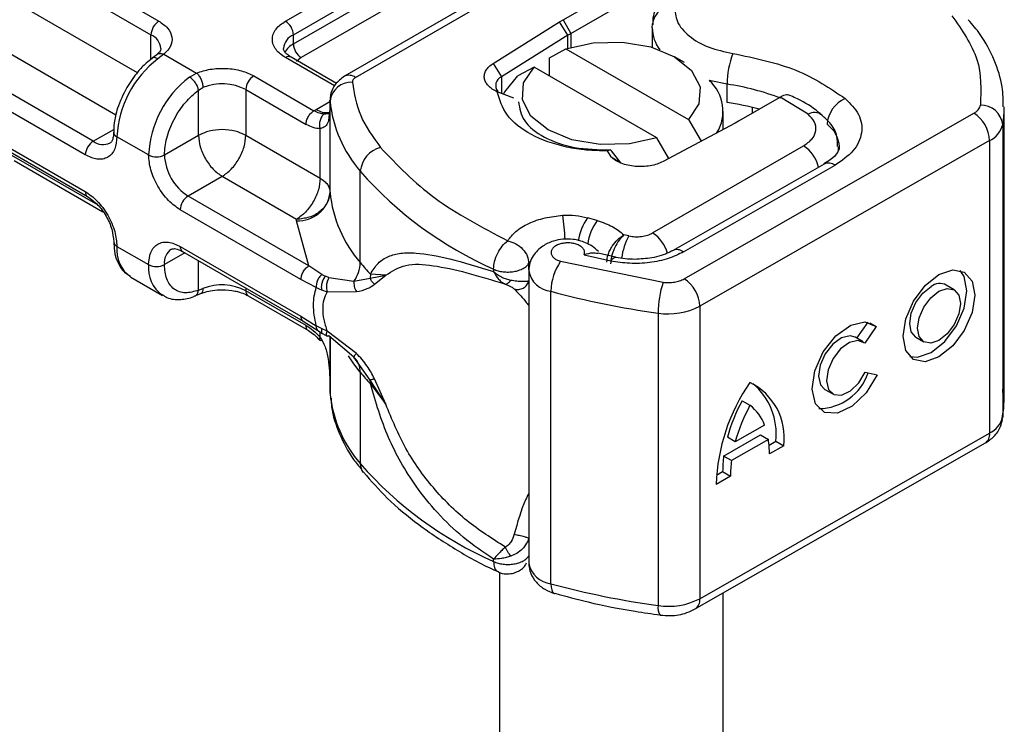
# Model space of a CAD drawing. Units: millimetres. Extents: x -21 to 420, y 0 to 297.
# Drawn here: x 133 to 139, y 95 to 99 of the extents above; entities that cross this region are included whole.
import ezdxf

# ---------------------------------------------------------------- set-up
doc = ezdxf.new("R2010")
doc.units = ezdxf.units.MM

msp = doc.modelspace()

# ---------------------------------------------------------------- linework, layer by layer
at = {"color": 7, "linetype": 'Continuous', "lineweight": 25}
for p, q in [((136.508629, 100.103613), (134.647672, 99.029305)), ((134.719095, 99.022232), (136.580052, 100.09654)), ((134.270843, 99.381543), (135.35145, 100.005364)), ((134.321351, 99.294061), (135.401958, 99.917882)), ((132.573787, 99.894714), (133.462721, 99.381543)), ((134.321351, 99.235737), (135.401958, 99.859558)), ((132.52328, 99.807232), (133.412214, 99.294061)), ((135.452465, 99.772076), (134.371859, 99.148255)), ((136.043533, 99.390273), (136.69158, 99.764383)), ((136.094041, 99.302791), (136.706918, 99.656598)), ((132.52328, 99.51561), (133.324758, 99.052926)), ((135.597404, 99.111788), (136.021556, 99.377068)), ((136.021556, 99.377068), (136.043533, 99.390273)), ((136.074044, 99.290776), (136.021556, 99.377068)), ((136.043533, 99.390273), (136.094041, 99.302791)), ((136.613662, 99.337625), (136.615326, 99.36431)), ((133.412214, 99.136892), (133.412214, 99.294061)), ((134.321351, 99.235737), (134.321351, 99.294061)), ((136.074044, 99.290776), (135.649892, 99.025496)), ((136.074044, 99.20918), (136.074044, 99.290776)), ((136.094041, 99.302791), (136.094041, 99.215299)), ((136.613662, 99.337625), (136.613662, 99.21399)), ((133.187564, 98.782209), (132.371757, 99.253165)), ((133.449375, 99.167136), (133.420233, 99.144514)), ((133.494854, 99.170406), (133.455676, 99.140795)), ((133.494854, 99.170406), (133.703074, 99.050203)), ((135.957773, 99.148188), (136.061414, 99.205006)), ((136.061414, 99.205006), (136.843875, 98.753301)), ((136.819025, 99.117523), (136.755756, 99.15406)), ((133.04338, 98.614543), (132.154446, 99.127714)), ((134.584138, 98.967422), (134.270843, 99.148283)), ((134.596631, 98.984362), (134.306555, 99.15182)), ((134.371859, 99.148255), (134.341768, 99.122695)), ((135.597404, 99.111788), (135.649892, 99.025496)), ((135.957773, 99.031577), (135.957773, 99.148188)), ((132.992872, 98.527061), (132.103938, 99.040232)), ((133.657706, 99.024165), (133.703074, 99.050203)), ((134.068813, 99.031654), (134.452989, 98.809873)), ((135.859384, 99.088376), (135.755743, 99.031558)), ((136.641845, 98.636671), (135.859384, 99.088376)), ((135.649892, 99.025496), (135.649892, 98.920302)), ((137.090941, 98.862384), (137.090941, 98.979032)), ((133.71526, 98.941321), (133.744001, 98.958084)), ((133.71526, 98.65255), (133.71526, 98.941321)), ((134.018305, 98.944172), (134.018305, 98.65255)), ((134.018305, 98.944172), (134.402482, 98.722392)), ((135.729567, 98.89061), (135.623706, 98.93006)), ((134.466556, 98.818073), (134.555317, 98.869313)), ((134.555317, 98.876426), (134.555317, 98.818102)), ((134.555515, 98.871099), (134.555317, 98.876426)), ((134.555515, 98.287855), (134.555515, 98.871099)), ((137.423913, 98.89256), (137.164802, 98.742978)), ((137.430809, 98.896541), (137.423913, 98.89256)), ((137.60775, 98.787528), (137.430809, 98.896541)), ((132.103938, 98.806935), (132.992872, 98.293764)), ((134.452989, 98.809873), (134.466556, 98.818073)), ((134.555323, 98.817157), (134.54843, 98.771007)), ((134.555323, 98.817157), (134.555943, 98.812075)), ((134.555323, 98.817157), (134.555323, 98.292238)), ((136.816559, 97.736575), (138.666968, 98.793928)), ((137.065915, 98.689788), (137.065915, 98.80419)), ((137.252989, 98.793887), (137.252989, 98.829748)), ((138.859357, 96.959946), (138.859357, 98.826325)), ((132.118734, 98.774231), (133.007668, 98.261061)), ((137.141928, 98.730291), (136.682401, 98.485433)), ((136.843875, 98.753301), (136.925206, 98.614811)), ((137.164802, 98.742978), (137.141928, 98.730291)), ((138.850989, 98.720819), (138.850989, 96.85444)), ((133.04338, 98.614543), (133.174544, 98.690263)), ((133.497949, 98.527099), (133.71526, 98.65255)), ((134.018305, 98.65255), (134.492566, 98.378765)), ((134.492566, 98.378765), (134.492566, 98.694786)), ((133.396933, 98.527099), (133.194903, 98.643729)), ((136.719159, 98.50502), (136.641845, 98.636671)), ((138.767465, 98.618667), (136.917056, 97.561314)), ((138.767465, 98.618667), (138.767465, 96.752288)), ((136.350926, 98.515043), (136.326371, 98.553765)), ((136.346852, 98.558973), (136.326391, 98.553785)), ((136.352571, 98.554293), (136.346852, 98.558973)), ((136.412971, 98.477149), (136.352571, 98.554293)), ((136.615665, 98.029427), (137.578965, 98.585528)), ((133.073875, 98.206244), (132.52328, 98.524096)), ((132.538076, 98.491393), (133.105189, 98.164006)), ((136.350926, 98.515043), (136.412971, 98.477149)), ((137.710638, 98.469409), (136.742408, 97.916148)), ((134.748925, 97.839991), (134.748925, 98.423234)), ((136.813284, 97.908761), (137.781514, 98.462022)), ((133.866782, 98.390105), (133.649471, 98.264654)), ((134.341043, 98.11632), (133.866782, 98.390105)), ((134.420645, 97.819465), (133.649471, 98.264654)), ((134.370137, 97.731983), (133.598964, 98.177172)), ((134.341428, 98.107555), (134.341043, 98.11632)), ((134.420645, 97.819465), (134.341428, 98.107555)), ((136.261585, 98.108346), (136.199987, 98.125897)), ((136.464132, 98.0106), (136.432681, 98.017464)), ((133.194903, 97.943837), (133.396933, 97.827207)), ((133.628577, 97.902617), (133.497949, 97.827207)), ((133.598964, 97.943875), (134.370137, 97.498686)), ((133.61376, 97.911171), (134.384933, 97.465983)), ((136.378669, 97.874527), (136.266778, 97.900778)), ((133.71526, 97.663887), (133.71526, 97.852577)), ((135.825179, 97.835705), (135.832267, 97.846374)), ((135.825179, 97.794445), (135.825179, 97.835705)), ((136.027906, 97.848316), (136.683197, 97.714929)), ((136.178484, 97.890153), (136.348267, 97.850646)), ((134.502931, 97.764673), (134.420645, 97.819465)), ((135.599831, 97.798548), (135.599831, 97.783135)), ((135.824109, 97.787473), (135.824109, 95.921094)), ((133.28368, 97.747618), (133.485711, 97.630988)), ((134.46767, 97.681685), (134.370137, 97.731983)), ((134.502931, 97.764673), (134.525153, 97.753244)), ((134.548608, 97.745118), (134.525153, 97.753244)), ((134.548608, 97.745118), (134.708427, 97.721675)), ((134.708427, 97.721675), (134.811696, 97.741158)), ((134.813558, 97.766236), (134.811696, 97.741158)), ((134.811696, 97.741158), (134.911599, 97.759393)), ((134.911599, 97.759393), (134.813558, 97.766236)), ((134.839566, 97.702646), (134.911599, 97.759393)), ((133.71526, 97.663887), (133.744001, 97.674948)), ((134.018305, 97.677632), (134.018305, 97.661036)), ((134.402482, 97.439256), (134.018305, 97.661036)), ((134.46767, 97.681685), (134.501293, 97.665491)), ((134.501293, 97.665491), (134.536865, 97.653891)), ((134.536865, 97.653891), (134.724183, 97.65495)), ((135.966301, 95.790881), (135.966301, 97.65726)), ((138.541143, 97.667081), (138.490894, 97.696387)), ((133.692093, 97.62707), (133.729795, 97.642513)), ((134.033102, 97.628333), (134.417278, 97.406553)), ((136.917056, 97.561314), (136.917056, 95.694935)), ((134.370137, 97.498686), (134.46767, 97.436375)), ((134.384933, 97.465979), (134.477405, 97.406887)), ((136.650334, 97.518023), (136.650334, 95.651644)), ((137.920525, 97.357325), (137.99155, 97.459046)), ((134.501293, 97.418723), (134.46767, 97.436375)), ((134.477404, 97.406887), (134.507126, 97.387635)), ((134.492566, 97.362852), (134.492566, 97.397065)), ((134.536865, 97.402792), (134.501293, 97.418723)), ((134.724183, 97.260514), (134.536865, 97.402792)), ((138.043578, 97.432288), (137.970015, 97.326932)), ((138.002914, 97.456004), (138.043578, 97.432288)), ((134.507126, 97.387634), (134.536986, 97.370027)), ((134.708427, 97.236084), (134.548608, 97.372405)), ((134.555323, 97.366677), (134.555323, 97.067426)), ((134.555515, 97.366512), (134.555515, 97.00472)), ((137.95939, 97.334658), (137.909142, 97.363964)), ((138.29683, 97.36364), (138.347079, 97.334334)), ((134.745652, 97.183523), (134.708427, 97.236084)), ((134.811696, 97.090272), (134.745652, 97.183523)), ((134.748925, 97.140099), (134.748925, 96.556855)), ((134.911599, 96.935991), (134.811696, 97.090272)), ((134.911599, 96.935991), (134.839566, 97.098312)), ((137.973675, 97.140371), (138.049236, 97.123427)), ((134.555317, 97.068371), (134.555317, 97.010047)), ((134.813558, 97.066344), (134.911599, 96.935991)), ((137.715077, 97.031218), (137.765326, 97.001912)), ((134.555317, 97.010047), (134.555515, 97.00472)), ((137.186797, 96.958703), (137.237046, 96.929397)), ((137.330715, 96.802711), (137.143376, 96.695663)), ((136.917056, 95.694935), (138.767465, 96.752288)), ((137.069053, 96.605623), (137.30454, 96.740184)), ((137.143376, 96.695663), (137.093127, 96.724969)), ((137.354789, 96.710878), (137.119302, 96.576317)), ((137.30454, 96.740184), (137.354789, 96.710878)), ((136.887435, 95.629512), (138.737843, 96.686865)), ((137.358942, 96.675787), (137.402736, 96.700812)), ((137.452985, 96.671506), (137.361077, 96.618988)), ((137.402736, 96.700812), (137.452985, 96.671506)), ((137.119302, 96.576317), (137.069053, 96.605623)), ((137.113014, 96.477241), (137.021107, 96.424724)), ((137.022906, 96.483771), (137.062765, 96.506547)), ((137.062765, 96.506547), (137.113014, 96.477241)), ((135.599831, 95.932169), (135.599831, 95.947582)), ((135.637344, 95.864419), (135.637344, 86.089483)), ((135.987404, 95.728475), (135.990933, 95.727327)), ((137.065915, 86.089483), (137.065915, 95.731498))]:
    msp.add_line(p, q, dxfattribs=at)
at = {"color": 7, "linetype": 'Continuous', "lineweight": 25, "flags": 128}
for points in [[(136.061414, 99.205006), (136.236319, 99.243931), (136.423632, 99.248088), (136.603197, 99.217029), (136.75569, 99.154098), (136.864703, 99.066065), (136.918504, 98.962404), (136.911303, 98.854271), (136.843875, 98.753301)], [(135.663551, 98.914861), (135.671424, 98.93004), (135.755743, 99.031558)], [(136.641845, 98.636671), (136.46694, 98.597746), (136.279627, 98.593589), (136.100062, 98.624647), (135.947568, 98.687579), (135.838556, 98.775611), (135.784755, 98.879272), (135.791956, 98.987406), (135.859384, 99.088376)], [(137.090941, 98.979032), (136.986612, 99.000805), (136.977002, 99.003428)], [(138.859318, 98.833492), (138.858826, 98.799714), (138.850989, 98.720819)], [(137.80132, 98.580329), (137.799927, 98.560069), (137.796124, 98.541912)], [(136.348267, 97.850646), (136.357925, 97.863497), (136.367213, 97.871371), (136.375772, 97.873965), (136.378148, 97.873694)], [(138.444111, 97.763564), (138.531664, 97.793585), (138.605889, 97.779018), (138.655484, 97.72208), (138.6729, 97.631441), (138.655484, 97.520899), (138.605889, 97.407282), (138.531664, 97.307889), (138.444111, 97.237851), (138.356557, 97.20783), (138.282333, 97.222397), (138.232737, 97.279335), (138.215322, 97.369974), (138.232737, 97.480516), (138.282333, 97.594133), (138.356557, 97.693526), (138.444111, 97.763564)], [(138.258784, 97.240674), (138.306308, 97.237136), (138.393862, 97.267157), (138.481416, 97.337195), (138.55564, 97.436588), (138.605235, 97.550205), (138.622651, 97.660747), (138.605235, 97.751386), (138.579189, 97.790047)], [(138.29683, 97.36364), (138.267397, 97.397566), (138.256978, 97.451796), (138.267397, 97.517933), (138.29707, 97.58591), (138.341479, 97.645377), (138.393862, 97.687281)], [(138.444111, 97.657974), (138.496494, 97.675936), (138.540903, 97.66722), (138.570575, 97.633155), (138.580995, 97.578925), (138.570575, 97.512788), (138.540903, 97.444811), (138.496494, 97.385344), (138.444111, 97.343441), (138.391727, 97.325479), (138.347319, 97.334195), (138.317646, 97.36826), (138.307227, 97.42249), (138.317646, 97.488627), (138.347319, 97.556604), (138.391727, 97.616071), (138.444111, 97.657974)], [(138.049236, 97.123427), (137.979638, 97.009606), (137.88988, 96.923063), (137.795391, 96.878674), (137.712413, 96.88407), (137.655212, 96.938323), (137.633619, 97.032106), (137.651347, 97.149299), (137.705348, 97.269756), (137.78634, 97.37277), (137.880399, 97.440632), (137.971357, 97.461677), (138.043578, 97.432288)], [(137.909142, 97.363964), (137.876377, 97.37317), (137.822006, 97.360102), (137.765945, 97.319265), (137.717771, 97.257638), (137.685717, 97.185751), (137.675259, 97.115887), (137.688185, 97.059984), (137.715077, 97.031218)], [(137.970015, 97.326932), (137.926625, 97.343864), (137.872255, 97.330795), (137.816193, 97.289959), (137.76802, 97.228332), (137.735966, 97.156445), (137.725508, 97.086581), (137.738434, 97.030678), (137.772534, 96.998287), (137.821982, 96.994944), (137.878329, 97.021218), (137.931948, 97.072622), (137.973675, 97.140371)], [(134.748925, 97.140099), (134.707862, 97.193123), (134.672641, 97.245396)], [(138.850989, 96.85444), (138.858826, 96.933335), (138.859357, 96.959946)], [(135.966301, 95.790881), (135.967485, 95.769554), (135.970991, 95.751906), (135.976683, 95.738615), (135.984345, 95.730192), (135.987404, 95.728475)]]:
    msp.add_lwpolyline(points, dxfattribs=at)
at = {"color": 7, "linetype": 'Continuous', "lineweight": 25}
for centre, radius, start, end in [((136.740006, 99.3509), 0.1254, 81.8363508, 173.8610622), ((133.521872, 99.289071), 0.109772, 122.6054783, 177.3945215), ((134.211693, 99.289071), 0.109772, 2.6054785, 57.3945217), ((133.370386, 99.197774), 0.10498, 4.9418109, 66.519874), ((134.363739, 99.197418), 0.10553, 113.6823755, 175.1391703), ((136.423837, 98.73127), 0.65985, 119.9870815, 122.0128749), ((136.855398, 99.341615), 0.241769, 180.9456106, 216.3517482), ((134.381255, 99.120176), 0.130165, 117.4013383, 151.6396829), ((134.431009, 99.240727), 0.109772, 182.6054785, 237.3945217), ((134.291766, 99.119078), 0.035927, 65.692881, 125.6175775), ((137.638453, 98.978039), 0.547513, 158.8746442, 179.896074), ((133.862981, 98.610175), 0.66892, 127.5099389, 177.1248033), ((134.127964, 98.939182), 0.109772, 122.6054783, 177.3945215), ((134.677249, 98.96382), 0.071854, 54.3825328, 114.3058535), ((134.065011, 98.493546), 0.66892, 127.5099389, 177.1248033), ((133.865664, 98.645734), 0.335208, 62.9117567, 111.2813657), ((134.690235, 98.855968), 0.135567, 86.6150006, 173.5919846), ((135.673014, 98.970601), 0.059566, 112.8410561, 219.162762), ((136.799414, 98.806309), 0.265317, 328.7409619, 47.9837735), ((136.849553, 97.358337), 1.638573, 69.0611171, 81.5286102), ((135.350477, 98.948708), 0.798741, 185.5759454, 221.1382246), ((136.831418, 97.155651), 1.726352, 74.4047105, 81.3539346), ((137.921679, 98.709797), 0.192827, 113.1473503, 176.1349444), ((138.634029, 98.86347), 0.076949, 295.34406, 346.1142315), ((138.712017, 98.705196), 0.139847, 6.4142778, 91.347278), ((134.535033, 98.923729), 0.125905, 237.0524366, 276.0080446), ((137.64816, 98.711594), 0.086017, 55.2231563, 118.020944), ((138.547161, 98.608785), 0.220525, 2.5683426, 57.0930411), ((137.622432, 98.570667), 0.185908, 2.9452575, 54.9150907), ((138.701589, 98.757752), 0.153897, 295.34406, 346.1142315), ((133.207961, 98.675121), 0.034, 182.5066076, 247.4145456), ((133.102531, 98.522071), 0.109772, 122.6054783, 177.3945215), ((133.105874, 98.699589), 0.105538, 233.690421, 295.142427), ((133.447441, 98.624578), 0.109787, 242.6096722, 297.3903278), ((133.826923, 98.542069), 0.329315, 182.6054785, 237.3945217), ((134.921217, 98.407989), 0.172965, 104.5256723, 174.9432466), ((137.45938, 98.399138), 0.221454, 13.0424564, 57.3163103), ((137.739672, 98.404274), 0.071313, 54.0749063, 114.0252277), ((136.587881, 100.036269), 2.446148, 221.2555145, 246.1764672), ((133.026737, 98.289411), 0.034143, 172.6758702, 236.6277921), ((134.353435, 98.310551), 0.203351, 266.6150006, 353.5919846), ((134.62688, 98.293186), 0.071564, 180.7593729, 184.2719429), ((135.350477, 98.365465), 0.798741, 185.5759454, 221.1382246), ((133.708622, 98.172182), 0.109772, 122.6054783, 177.3945215), ((134.836671, 97.947098), 1.220662, 1.9760036, 9.1831582), ((136.453413, 97.937703), 0.315661, 143.4024963, 172.4999161), ((136.515793, 97.919646), 0.316591, 143.4133888, 173.0636012), ((136.49271, 97.840706), 0.225241, 15.4400233, 56.9149584), ((133.20905, 97.976072), 0.035203, 185.0088548, 246.3040909), ((136.793473, 97.824215), 0.378424, 150.4929842, 173.1527597), ((133.402416, 97.919531), 0.208932, 173.3194977, 235.3683219), ((133.599683, 97.840232), 0.102564, 123.6561062, 187.2958858), ((133.632941, 97.939549), 0.034252, 172.7441704, 235.9436492), ((136.772006, 97.855421), 0.067446, 52.2646659, 117.2909694), ((134.537339, 97.846325), 0.211682, 323.9239814, 358.2852884), ((136.096402, 98.955609), 1.74937, 219.6224203, 222.8347443), ((136.304462, 97.653683), 0.33818, 144.863047, 179.393872), ((133.61164, 97.805804), 0.215771, 174.3071896, 233.3546319), ((133.447441, 97.924686), 0.109787, 242.6096722, 297.3903278), ((135.982249, 97.817075), 0.160608, 190.0857327, 264.3014502), ((137.260848, 97.517323), 0.610515, 161.1149112, 179.9343547), ((136.696753, 97.551432), 0.220525, 2.5683426, 57.0930411), ((133.865664, 97.362598), 0.335208, 62.9117567, 111.2813657), ((134.053305, 97.657173), 0.035213, 173.7011525, 234.9866671), ((137.351004, 102.710061), 5.239102, 254.6745432, 262.3143094), ((138.44948, 97.616158), 0.090287, 62.6971537, 128.0256836), ((136.717073, 97.950137), 0.437238, 261.2201641, 297.2181592), ((134.62308, 97.143538), 0.125892, 358.4345433, 47.3172859), ((136.096401, 98.255716), 1.749369, 219.6224196, 222.834746), ((134.66238, 97.066617), 0.151178, 359.8967174, 9.0024166), ((137.674633, 97.241981), 0.333738, 270.4116952, 341.5629486), ((138.234155, 96.383207), 1.213759, 145.2357869, 178.0397876), ((137.063295, 96.72274), 0.393043, 352.5100201, 63.764342), ((136.984343, 96.746338), 0.420862, 353.7900117, 49.7167099), ((135.350477, 97.082329), 0.798741, 185.5759454, 221.1382246), ((138.172035, 96.428231), 1.118971, 151.7011036, 164.6218727), ((138.222284, 96.398925), 1.118971, 151.7011036, 164.6218727), ((137.068325, 96.706677), 0.279412, 20.1026066, 52.8544828), ((138.701589, 96.891373), 0.153897, 295.34406, 346.1142315), ((136.780912, 96.625448), 0.580201, 359.3620463, 8.4670994), ((138.697665, 96.744473), 0.070236, 304.8928308, 6.3878358), ((137.78902, 96.510193), 0.726263, 172.4495437, 180.2875758), ((137.839268, 96.480887), 0.726263, 172.4495437, 180.2875758), ((134.834382, 96.554908), 0.085479, 178.6945955, 219.2273032), ((136.587881, 98.16989), 2.446148, 221.2555145, 246.1764672), ((135.982663, 95.951491), 0.161441, 190.8525777, 264.1832076), ((137.351004, 100.843682), 5.239102, 254.6745432, 262.3143094), ((136.723555, 95.636044), 0.074865, 167.9731177, 217.64589), ((136.717073, 96.083758), 0.437238, 261.2201641, 297.2181592), ((136.849335, 95.686182), 0.068285, 303.8940301, 7.3650019)]:
    msp.add_arc(centre, radius, start, end, dxfattribs=at)
for points, knots in [([(136.669739, 99.516766), (136.661412, 99.504422), (136.632456, 99.461502), (136.613199, 99.405219), (136.616338, 99.363938), (136.616728, 99.358813)], [0, 0, 0, 0, 0.261210442, 0.908277317, 1, 1, 1, 1]), ([(136.757813, 99.475029), (136.759238, 99.442634), (136.762176, 99.37581), (136.841555, 99.283557), (136.966702, 99.210132), (137.075159, 99.186718), (137.127736, 99.175368)], [0, 0, 0, 0, 0.24238544, 0.5, 0.75761456, 1, 1, 1, 1]), ([(133.462721, 99.381543), (133.483253, 99.367098), (133.525631, 99.337284), (133.550865, 99.27963), (133.543432, 99.22032), (133.510707, 99.186696), (133.494854, 99.170406)], [0, 0, 0, 0, 0.24223547, 0.5, 0.75776453, 1, 1, 1, 1]), ([(134.270843, 99.148283), (134.248151, 99.164516), (134.213119, 99.189576), (134.191188, 99.231276), (134.185147, 99.264898), (134.191182, 99.298535), (134.213104, 99.340239), (134.248151, 99.36531), (134.270843, 99.381543)], [0, 0, 0, 0, 0.23944295, 0.36963586, 0.49999992, 0.63019291, 0.76055705, 1, 1, 1, 1]), ([(138.854717, 98.83445), (138.854083, 98.876927), (138.852569, 98.978347), (138.800656, 99.134783), (138.727498, 99.278913), (138.657827, 99.359167), (138.631454, 99.389547)], [0, 0, 0, 0, 0.21546978, 0.51446269, 0.81620108, 1, 1, 1, 1]), ([(133.474523, 99.206866), (133.474664, 99.206186), (133.475955, 99.199962), (133.473501, 99.189927), (133.45444, 99.1731), (133.447585, 99.167048)], [0, 0, 0, 0, 0.07278399, 0.66649618, 1, 1, 1, 1]), ([(133.449716, 99.16596), (133.450896, 99.167396), (133.456078, 99.173703), (133.472181, 99.176716), (133.487296, 99.17251), (133.494854, 99.170406)], [0, 0, 0, 0, 0.12851539, 0.5642577, 1, 1, 1, 1]), ([(134.307543, 99.15215), (134.301956, 99.155231), (134.285679, 99.164205), (134.269519, 99.180488), (134.259274, 99.196771), (134.259122, 99.203037), (134.259042, 99.206312)], [0, 0, 0, 0, 0.14053407, 0.40939141, 0.69133636, 1, 1, 1, 1]), ([(133.420494, 99.143374), (133.407621, 99.133764), (133.375158, 99.109533), (133.317309, 99.049382), (133.280008, 98.992064), (133.257502, 98.95748)], [0, 0, 0, 0, 0.20676681, 0.52138428, 1, 1, 1, 1]), ([(133.455676, 99.140795), (133.44928, 99.143674), (133.43649, 99.149432), (133.42398, 99.148868), (133.420649, 99.144032), (133.420024, 99.143124)], [0, 0, 0, 0, 0.44822527, 0.89645053, 1, 1, 1, 1]), ([(133.703074, 99.050203), (133.731292, 99.059355), (133.789536, 99.078247), (133.892276, 99.082538), (133.992146, 99.067971), (134.043792, 99.043506), (134.068813, 99.031654)], [0, 0, 0, 0, 0.24223547, 0.5, 0.75776453, 1, 1, 1, 1]), ([(134.647672, 99.029305), (134.626567, 99.013801), (134.588502, 98.985838), (134.557581, 98.924046), (134.556363, 98.883475), (134.555779, 98.864013)], [0, 0, 0, 0, 0.39298774, 0.70880981, 1, 1, 1, 1]), ([(133.257502, 98.95748), (133.235345, 98.9135), (133.204789, 98.852847), (133.18218, 98.763102), (133.172798, 98.711425), (133.174963, 98.679768), (133.17539, 98.67352)], [0, 0, 0, 0, 0.46527937, 0.64166902, 0.92927687, 1, 1, 1, 1]), ([(133.497949, 98.527099), (133.500891, 98.562449), (133.506975, 98.635536), (133.555932, 98.755807), (133.628001, 98.866226), (133.686814, 98.916841), (133.71526, 98.941321)], [0, 0, 0, 0, 0.24182894, 0.5, 0.75817106, 1, 1, 1, 1]), ([(136.326371, 98.553765), (136.282054, 98.554151), (136.193377, 98.554922), (136.021889, 98.5822), (135.829866, 98.649819), (135.669413, 98.777997), (135.638976, 98.87926), (135.623706, 98.93006)], [0, 0, 0, 0, 0.125283836, 0.250691435, 0.500042374, 0.749185355, 1, 1, 1, 1]), ([(137.497771, 98.905084), (137.489105, 98.907873), (137.475149, 98.912364), (137.451359, 98.906942), (137.437756, 98.900057), (137.430809, 98.896541)], [0, 0, 0, 0, 0.44490228, 0.71652746, 1, 1, 1, 1]), ([(137.695328, 98.780846), (137.688165, 98.787522), (137.644881, 98.827864), (137.577176, 98.869123), (137.511606, 98.897888), (137.497409, 98.904116)], [0, 0, 0, 0, 0.13447483, 0.81260069, 1, 1, 1, 1]), ([(135.759021, 98.866795), (135.765893, 98.82491), (135.779638, 98.741141), (135.914455, 98.635846), (136.110919, 98.564846), (136.268207, 98.560931), (136.346851, 98.558973)], [0, 0, 0, 0, 0.25000002, 0.50000004, 0.75000005, 1, 1, 1, 1]), ([(137.845879, 98.887101), (137.878122, 98.854375), (137.944709, 98.786788), (137.960092, 98.667174), (137.908993, 98.550916), (137.823103, 98.491023), (137.781514, 98.462022)], [0, 0, 0, 0, 0.24210884, 0.5, 0.75789116, 1, 1, 1, 1]), ([(134.519169, 98.788276), (134.509093, 98.789307), (134.488087, 98.791455), (134.465001, 98.80357), (134.452989, 98.809873)], [0, 0, 0, 0, 0.47968637, 1, 1, 1, 1]), ([(134.519169, 98.788276), (134.516088, 98.786032), (134.509938, 98.78155), (134.499809, 98.768696), (134.490751, 98.748677), (134.487619, 98.725856), (134.488898, 98.707609), (134.491342, 98.699066), (134.492566, 98.694786)], [0, 0, 0, 0, 0.12522915, 0.25000894, 0.5, 0.74999106, 0.87477085, 1, 1, 1, 1]), ([(134.553155, 98.795313), (134.551979, 98.793697), (134.549824, 98.790735), (134.537464, 98.788357), (134.525265, 98.788303), (134.519169, 98.788276)], [0, 0, 0, 0, 0.375271317, 0.687774278, 1, 1, 1, 1]), ([(137.578965, 98.585528), (137.598598, 98.599361), (137.639143, 98.62793), (137.662926, 98.683224), (137.655116, 98.740018), (137.623203, 98.772028), (137.60775, 98.787528)], [0, 0, 0, 0, 0.242108836, 0.5, 0.757891164, 1, 1, 1, 1]), ([(137.79667, 98.580611), (137.796524, 98.60247), (137.796158, 98.6576), (137.756656, 98.729007), (137.71315, 98.765304), (137.695307, 98.780191)], [0, 0, 0, 0, 0.279314627, 0.704425188, 1, 1, 1, 1]), ([(134.492566, 98.694786), (134.47816, 98.696041), (134.449348, 98.698552), (134.418104, 98.714445), (134.402482, 98.722392)], [0, 0, 0, 0, 0.50000518, 1, 1, 1, 1]), ([(134.54843, 98.771007), (134.547428, 98.759714), (134.545204, 98.734661), (134.528645, 98.707546), (134.503832, 98.69877), (134.492566, 98.694786)], [0, 0, 0, 0, 0.30939226, 0.68644216, 1, 1, 1, 1]), ([(133.173201, 98.673577), (133.173326, 98.667192), (133.173692, 98.648601), (133.167664, 98.626457), (133.158681, 98.609442), (133.153326, 98.606175), (133.150527, 98.604468)], [0, 0, 0, 0, 0.140646051, 0.409506275, 0.691475009, 1, 1, 1, 1]), ([(133.194903, 98.643729), (133.192189, 98.615957), (133.188001, 98.573085), (133.162849, 98.533235), (133.136748, 98.511187), (133.104597, 98.49959), (133.057516, 98.497716), (133.018278, 98.515528), (132.992872, 98.527061)], [0, 0, 0, 0, 0.239442946, 0.369635855, 0.499999923, 0.630192909, 0.760557054, 1, 1, 1, 1]), ([(133.598964, 98.177172), (133.573558, 98.194972), (133.534338, 98.22245), (133.487255, 98.278675), (133.455113, 98.32737), (133.428997, 98.379573), (133.403838, 98.448464), (133.399647, 98.496195), (133.396933, 98.527099)], [0, 0, 0, 0, 0.23944295, 0.36963586, 0.49999992, 0.63019291, 0.76055705, 1, 1, 1, 1]), ([(137.806834, 98.580227), (137.807206, 98.577543), (137.808582, 98.567617), (137.798763, 98.544905), (137.767019, 98.503273), (137.722803, 98.478462), (137.707905, 98.470103)], [0, 0, 0, 0, 0.11991021, 0.44360739, 0.81253317, 1, 1, 1, 1]), ([(132.992872, 98.293764), (133.018278, 98.275964), (133.057498, 98.248485), (133.104581, 98.192261), (133.136723, 98.143566), (133.162839, 98.091363), (133.187998, 98.022471), (133.192189, 97.974741), (133.194903, 97.943837)], [0, 0, 0, 0, 0.239442946, 0.369635855, 0.499999923, 0.630192909, 0.760557054, 1, 1, 1, 1]), ([(133.007667, 98.261061), (133.02946, 98.245594), (133.073047, 98.214658), (133.128022, 98.138509), (133.166482, 98.052823), (133.171482, 97.999604), (133.173982, 97.972994)], [0, 0, 0, 0, 0.24999909, 0.49999879, 0.74999909, 1, 1, 1, 1]), ([(135.690063, 97.979133), (135.705621, 97.999762), (135.737376, 98.041869), (135.821782, 98.092263), (135.92533, 98.128875), (136.003427, 98.13762), (136.041688, 98.141905)], [0, 0, 0, 0, 0.244959441, 0.5, 0.755040559, 1, 1, 1, 1]), ([(133.175391, 97.973608), (133.175631, 97.953981), (133.176209, 97.90679), (133.197653, 97.840381), (133.232263, 97.781531), (133.268248, 97.761435), (133.282161, 97.753665)], [0, 0, 0, 0, 0.2081479, 0.50045957, 0.80686761, 1, 1, 1, 1]), ([(133.396933, 97.827207), (133.399647, 97.854979), (133.403835, 97.89785), (133.428987, 97.9377), (133.455088, 97.959749), (133.487239, 97.971346), (133.53432, 97.97322), (133.573558, 97.955408), (133.598964, 97.943875)], [0, 0, 0, 0, 0.23944295, 0.36963586, 0.49999992, 0.63019291, 0.76055705, 1, 1, 1, 1]), ([(136.269853, 97.910107), (136.256793, 97.922054), (136.232128, 97.944617), (136.177099, 97.973448), (136.113096, 97.990734), (136.043345, 97.991817), (135.976653, 97.978464), (135.92139, 97.952273), (135.879155, 97.918015), (135.850232, 97.882384), (135.828591, 97.838151), (135.825641, 97.804783), (135.824109, 97.787463)], [0, 0, 0, 0, 0.0932594, 0.17612314, 0.31320104, 0.42096687, 0.52622038, 0.65413831, 0.72905815, 0.81179231, 0.9023069, 1, 1, 1, 1]), ([(136.178484, 97.890153), (136.179984, 97.89581), (136.182986, 97.907131), (136.176665, 97.924445), (136.162917, 97.940494), (136.141411, 97.953231), (136.115716, 97.962017), (136.08699, 97.966286), (136.056586, 97.966112), (136.027064, 97.960585), (136.001139, 97.950711), (135.981941, 97.937116), (135.969781, 97.921484), (135.965639, 97.904424), (135.969456, 97.88676), (135.982598, 97.87055), (136.002091, 97.856875), (136.019297, 97.851171), (136.027906, 97.848316)], [0, 0, 0, 0, 0.06150292, 0.12308284, 0.18796691, 0.25300947, 0.31264113, 0.37243093, 0.43613619, 0.49999684, 0.56370209, 0.62756277, 0.68719428, 0.74698397, 0.81186824, 0.87691096, 0.93841706, 1, 1, 1, 1]), ([(136.323496, 97.843973), (136.324977, 97.859195), (136.327291, 97.882976), (136.341705, 97.917559), (136.361163, 97.951571), (136.392339, 97.98993), (136.419268, 98.008309), (136.432681, 98.017464)], [0, 0, 0, 0, 0.23349689, 0.36478249, 0.50581107, 0.75384743, 1, 1, 1, 1]), ([(136.432681, 98.017464), (136.422071, 98.006924), (136.40075, 97.985746), (136.376586, 97.944107), (136.361694, 97.908122), (136.350398, 97.871629), (136.348435, 97.847182), (136.347161, 97.831313)], [0, 0, 0, 0, 0.24604685, 0.49439448, 0.63049436, 0.76014243, 1, 1, 1, 1]), ([(133.542337, 97.925317), (133.550735, 97.928069), (133.567891, 97.933693), (133.598256, 97.918784), (133.613759, 97.911172)], [0, 0, 0, 0, 0.48945025, 1, 1, 1, 1]), ([(134.813558, 97.766236), (134.828725, 97.790887), (134.859818, 97.841418), (134.926019, 97.882627), (135.007028, 97.903619), (135.131023, 97.904056), (135.319745, 97.868871), (135.503476, 97.81263), (135.599831, 97.783135)], [0, 0, 0, 0, 0.12009813, 0.24619403, 0.367409, 0.49581946, 0.73559313, 1, 1, 1, 1]), ([(136.266129, 97.897532), (136.254743, 97.89966), (136.229636, 97.90435), (136.19656, 97.89517), (136.178484, 97.890153)], [0, 0, 0, 0, 0.45351409, 1, 1, 1, 1]), ([(136.813284, 97.908761), (136.781804, 97.893455), (136.717534, 97.862206), (136.596605, 97.837493), (136.468797, 97.83112), (136.387894, 97.844226), (136.348267, 97.850646)], [0, 0, 0, 0, 0.244907, 0.5, 0.755093, 1, 1, 1, 1]), ([(136.740327, 97.916542), (136.734038, 97.912542), (136.715868, 97.900987), (136.670336, 97.884474), (136.598324, 97.865849), (136.538718, 97.862864), (136.501742, 97.861011)], [0, 0, 0, 0, 0.125218009, 0.361759705, 0.604072098, 1, 1, 1, 1]), ([(134.911599, 97.759393), (134.951234, 97.785239), (135.031448, 97.837545), (135.211573, 97.825873), (135.424352, 97.779704), (135.591178, 97.728573), (135.675076, 97.702858)], [0, 0, 0, 0, 0.24286213, 0.49150178, 0.7442713, 1, 1, 1, 1]), ([(136.501742, 97.861011), (136.460013, 97.862538), (136.416855, 97.864117), (136.37947, 97.873512), (136.378232, 97.873823)], [0, 0, 0, 0, 0.96687573, 1, 1, 1, 1]), ([(133.71526, 97.663887), (133.686814, 97.655525), (133.628001, 97.638235), (133.555932, 97.665446), (133.506975, 97.729192), (133.500891, 97.795255), (133.497949, 97.827207)], [0, 0, 0, 0, 0.24182894, 0.5, 0.75817106, 1, 1, 1, 1]), ([(135.599831, 97.783135), (135.615862, 97.770627), (135.64072, 97.751233), (135.679885, 97.735155), (135.700158, 97.730819), (135.709701, 97.728778)], [0, 0, 0, 0, 0.49013735, 0.7599921, 1, 1, 1, 1]), ([(135.599831, 97.783135), (135.609722, 97.765935), (135.624687, 97.739915), (135.652122, 97.714979), (135.667361, 97.706932), (135.675076, 97.702858)], [0, 0, 0, 0, 0.49048454, 0.74202945, 1, 1, 1, 1]), ([(134.502931, 97.764673), (134.496972, 97.758673), (134.485062, 97.746681), (134.473496, 97.723285), (134.467499, 97.700828), (134.467613, 97.688066), (134.46767, 97.681685)], [0, 0, 0, 0, 0.27984962, 0.5593252, 0.77962831, 1, 1, 1, 1]), ([(134.525153, 97.753244), (134.520263, 97.746484), (134.510488, 97.732976), (134.502232, 97.707984), (134.499069, 97.684652), (134.500552, 97.671879), (134.501293, 97.665491)], [0, 0, 0, 0, 0.279849596, 0.559310257, 0.779619514, 1, 1, 1, 1]), ([(134.548608, 97.745118), (134.544801, 97.737707), (134.537194, 97.722895), (134.532444, 97.696644), (134.53235, 97.672766), (134.53536, 97.660183), (134.536865, 97.653891)], [0, 0, 0, 0, 0.279849314, 0.559288339, 0.779606741, 1, 1, 1, 1]), ([(134.708427, 97.721675), (134.70799, 97.715921), (134.707116, 97.704407), (134.709978, 97.686595), (134.715366, 97.669468), (134.721245, 97.659787), (134.724183, 97.65495)], [0, 0, 0, 0, 0.24987555, 0.5, 0.75012445, 1, 1, 1, 1]), ([(134.839566, 97.702646), (134.832766, 97.708876), (134.820612, 97.720012), (134.814422, 97.734691), (134.811696, 97.741158)], [0, 0, 0, 0, 0.55945062, 1, 1, 1, 1]), ([(135.675076, 97.702858), (135.677541, 97.70286), (135.682472, 97.702864), (135.691314, 97.708104), (135.700585, 97.716423), (135.706663, 97.724661), (135.709701, 97.728778)], [0, 0, 0, 0, 0.24988079, 0.5, 0.75011921, 1, 1, 1, 1]), ([(135.709701, 97.728778), (135.722783, 97.72685), (135.750685, 97.722738), (135.782196, 97.721097), (135.80912, 97.721116), (135.81913, 97.723303), (135.825179, 97.724625)], [0, 0, 0, 0, 0.24313333, 0.51854686, 0.70904036, 1, 1, 1, 1]), ([(135.731147, 97.672395), (135.735868, 97.671062), (135.745311, 97.668395), (135.760345, 97.668383), (135.775176, 97.67123), (135.789229, 97.677246), (135.801829, 97.686044), (135.812373, 97.697211), (135.820616, 97.710207), (135.823658, 97.719819), (135.825179, 97.724625)], [0, 0, 0, 0, 0.12497213, 0.25000844, 0.37498643, 0.49991358, 0.62501073, 0.75005565, 0.87501992, 1, 1, 1, 1]), ([(136.683197, 97.714929), (136.695132, 97.7138), (136.719015, 97.711539), (136.755061, 97.715083), (136.789046, 97.722895), (136.807385, 97.732014), (136.816559, 97.736575)], [0, 0, 0, 0, 0.24986539, 0.49999129, 0.74986564, 1, 1, 1, 1]), ([(133.691819, 97.627907), (133.69306, 97.628125), (133.700367, 97.629408), (133.710044, 97.641434), (133.713521, 97.656403), (133.71526, 97.663887)], [0, 0, 0, 0, 0.09281532, 0.54640766, 1, 1, 1, 1]), ([(133.744001, 97.674948), (133.743323, 97.668004), (133.741966, 97.654117), (133.73584, 97.643812), (133.730627, 97.643397), (133.729916, 97.64334)], [0, 0, 0, 0, 0.46339059, 0.92678119, 1, 1, 1, 1]), ([(133.730261, 97.642191), (133.739441, 97.64575), (133.761706, 97.654381), (133.808072, 97.664466), (133.845758, 97.66614), (133.866782, 97.667075)], [0, 0, 0, 0, 0.2367639, 0.57421565, 1, 1, 1, 1]), ([(133.866782, 97.667075), (133.894963, 97.665525), (133.934062, 97.663374), (133.983583, 97.650377), (134.013013, 97.639857), (134.02755, 97.630834), (134.032113, 97.628002)], [0, 0, 0, 0, 0.44108518, 0.61199806, 0.8781969, 1, 1, 1, 1]), ([(134.536865, 97.653891), (134.528889, 97.637534), (134.513367, 97.6057), (134.506622, 97.544388), (134.513367, 97.475921), (134.528889, 97.427613), (134.536865, 97.402792)], [0, 0, 0, 0, 0.25690126, 0.5, 0.74309874, 1, 1, 1, 1]), ([(134.724183, 97.65495), (134.748474, 97.660075), (134.794346, 97.669753), (134.825098, 97.692123), (134.839566, 97.702646)], [0, 0, 0, 0, 0.52956707, 1, 1, 1, 1]), ([(135.675076, 97.702858), (135.681888, 97.699998), (135.69608, 97.694038), (135.717796, 97.683207), (135.725864, 97.676674), (135.731147, 97.672395)], [0, 0, 0, 0, 0.241535426, 0.503261857, 1, 1, 1, 1]), ([(135.731147, 97.672395), (135.752164, 97.651572), (135.777549, 97.626421), (135.817274, 97.575176), (135.824109, 97.566357)], [0, 0, 0, 0, 0.82791936, 1, 1, 1, 1]), ([(133.484155, 97.637059), (133.49378, 97.629959), (133.527211, 97.605297), (133.599607, 97.602425), (133.660349, 97.610814), (133.689756, 97.626685), (133.692083, 97.627941)], [0, 0, 0, 0, 0.16839399, 0.58486907, 0.9671546, 1, 1, 1, 1]), ([(134.402482, 97.439256), (134.418104, 97.429166), (134.449348, 97.408984), (134.47816, 97.37823), (134.492566, 97.362852)], [0, 0, 0, 0, 0.49999482, 1, 1, 1, 1]), ([(134.417277, 97.406554), (134.417276, 97.406554), (134.411813, 97.407615), (134.405073, 97.418358), (134.403345, 97.43229), (134.402482, 97.439256)], [0, 0, 0, 0, 0.0000516, 0.5000258, 1, 1, 1, 1]), ([(134.417277, 97.406552), (134.429453, 97.398665), (134.454007, 97.38276), (134.477393, 97.357764), (134.489182, 97.345162)], [0, 0, 0, 0, 0.49585892, 1, 1, 1, 1]), ([(134.46767, 97.436375), (134.467654, 97.42964), (134.467624, 97.416629), (134.474365, 97.410228), (134.477616, 97.40714)], [0, 0, 0, 0, 0.51762499, 1, 1, 1, 1]), ([(134.501293, 97.418723), (134.500552, 97.412185), (134.49907, 97.39912), (134.50258, 97.38946), (134.506799, 97.388264), (134.507386, 97.388097)], [0, 0, 0, 0, 0.462938351, 0.925233307, 1, 1, 1, 1]), ([(134.548608, 97.372405), (134.544801, 97.370789), (134.537194, 97.36756), (134.532444, 97.374341), (134.53235, 97.386561), (134.53536, 97.397381), (134.536865, 97.402792)], [0, 0, 0, 0, 0.27984942, 0.55928829, 0.77960667, 1, 1, 1, 1]), ([(134.492566, 97.362852), (134.491357, 97.360479), (134.488944, 97.355743), (134.487544, 97.349207), (134.489743, 97.347119), (134.491074, 97.345855)], [0, 0, 0, 0, 0.28367924, 0.56634055, 1, 1, 1, 1]), ([(134.491074, 97.345855), (134.491308, 97.345321), (134.492491, 97.342621), (134.497801, 97.343764), (134.502062, 97.34468)], [0, 0, 0, 0, 0.19764358, 1, 1, 1, 1]), ([(134.492566, 97.362852), (134.503904, 97.343493), (134.528873, 97.300857), (134.550867, 97.198617), (134.553543, 97.119815), (134.555323, 97.067426)], [0, 0, 0, 0, 0.21799453, 0.48011476, 1, 1, 1, 1]), ([(134.724183, 97.260514), (134.721245, 97.257104), (134.715366, 97.250281), (134.709978, 97.242784), (134.707116, 97.237488), (134.70799, 97.236552), (134.708427, 97.236084)], [0, 0, 0, 0, 0.24987555, 0.5, 0.75012445, 1, 1, 1, 1]), ([(134.839566, 97.098312), (134.825098, 97.126384), (134.794346, 97.186057), (134.748474, 97.234735), (134.724183, 97.260514)], [0, 0, 0, 0, 0.47043293, 1, 1, 1, 1]), ([(134.839566, 97.098312), (134.832766, 97.096044), (134.820612, 97.091989), (134.814422, 97.090797), (134.811696, 97.090272)], [0, 0, 0, 0, 0.55945062, 1, 1, 1, 1]), ([(135.599831, 95.947582), (135.533757, 95.992465), (135.405987, 96.079259), (135.241739, 96.237395), (135.10994, 96.399629), (135.00738, 96.56217), (134.898709, 96.775789), (134.847698, 96.94985), (134.813558, 97.066344)], [0, 0, 0, 0, 0.17953869, 0.34718552, 0.50484807, 0.63331249, 0.7545875, 1, 1, 1, 1]), ([(138.845131, 96.840011), (138.850479, 96.864322), (138.864475, 96.927955), (138.856139, 96.992401), (138.850989, 97.032225)], [0, 0, 0, 0, 0.38205909, 1, 1, 1, 1]), ([(134.562433, 96.975187), (134.563036, 96.956539), (134.565541, 96.879037), (134.613749, 96.746215), (134.678936, 96.612139), (134.739752, 96.541294), (134.757629, 96.520469)], [0, 0, 0, 0, 0.11537254, 0.47951271, 0.84699658, 1, 1, 1, 1]), ([(135.675076, 96.024439), (135.591208, 96.07779), (135.424442, 96.183874), (135.211652, 96.395938), (135.031554, 96.64435), (134.95127, 96.83954), (134.911599, 96.935991)], [0, 0, 0, 0, 0.2557307, 0.50849827, 0.75713182, 1, 1, 1, 1]), ([(138.737843, 96.686865), (138.757551, 96.700226), (138.798785, 96.728181), (138.836612, 96.783815), (138.846214, 96.824349), (138.849815, 96.839549)], [0, 0, 0, 0, 0.36393775, 0.76147155, 1, 1, 1, 1]), ([(134.769379, 96.50186), (134.818108, 96.446184), (134.921054, 96.32856), (135.117331, 96.165345), (135.348108, 96.01296), (135.521191, 95.91387), (135.621981, 95.87102), (135.630199, 95.867526)], [0, 0, 0, 0, 0.22633948, 0.47817824, 0.72890354, 0.97789681, 1, 1, 1, 1]), ([(135.824109, 96.367261), (135.817548, 96.3538), (135.778266, 96.273219), (135.75256, 96.182248), (135.731147, 96.106474)], [0, 0, 0, 0, 0.167045377, 1, 1, 1, 1]), ([(135.731147, 96.106474), (135.725864, 96.090248), (135.717796, 96.065473), (135.696081, 96.038247), (135.681888, 96.028917), (135.675076, 96.024439)], [0, 0, 0, 0, 0.49673205, 0.7584396, 1, 1, 1, 1]), ([(135.825179, 96.080407), (135.81913, 96.066009), (135.809121, 96.042184), (135.782198, 96.009422), (135.750686, 95.983095), (135.722784, 95.971756), (135.709701, 95.966438)], [0, 0, 0, 0, 0.29093758, 0.48144766, 0.75685043, 1, 1, 1, 1]), ([(135.731147, 96.106474), (135.742052, 96.104315), (135.763869, 96.099996), (135.79432, 96.091986), (135.81584, 96.085087), (135.822066, 96.081967), (135.825179, 96.080407)], [0, 0, 0, 0, 0.27949274, 0.55917075, 0.7795577, 1, 1, 1, 1]), ([(135.675076, 96.024439), (135.667361, 96.017147), (135.652122, 96.002743), (135.624687, 95.975333), (135.609722, 95.958626), (135.599831, 95.947582)], [0, 0, 0, 0, 0.25797055, 0.50951546, 1, 1, 1, 1]), ([(135.709701, 95.966438), (135.706663, 95.970594), (135.700585, 95.978909), (135.691314, 95.993741), (135.682472, 96.00925), (135.677541, 96.019378), (135.675076, 96.024439)], [0, 0, 0, 0, 0.24988079, 0.5, 0.75011921, 1, 1, 1, 1]), ([(135.709701, 95.966438), (135.700159, 95.963554), (135.679886, 95.957427), (135.640721, 95.949213), (135.615862, 95.948221), (135.599831, 95.947582)], [0, 0, 0, 0, 0.239990227, 0.509862621, 1, 1, 1, 1]), ([(135.599831, 95.932169), (135.601338, 95.918248), (135.604352, 95.890405), (135.617467, 95.869384), (135.628488, 95.86803), (135.629624, 95.86789)], [0, 0, 0, 0, 0.472828488, 0.945656975, 1, 1, 1, 1]), ([(135.720284, 95.856482), (135.73777, 95.862499), (135.766281, 95.872309), (135.796822, 95.898025), (135.806538, 95.916116), (135.810742, 95.923945)], [0, 0, 0, 0, 0.47357836, 0.77217899, 1, 1, 1, 1]), ([(135.824109, 95.921084), (135.826635, 95.899308), (135.831631, 95.856231), (135.869935, 95.798921), (135.923345, 95.753302), (135.966565, 95.73655), (135.987455, 95.728452)], [0, 0, 0, 0, 0.26387221, 0.52199395, 0.76895135, 1, 1, 1, 1]), ([(135.6292, 95.867296), (135.629775, 95.86688), (135.643889, 95.856674), (135.676928, 95.851633), (135.706837, 95.854978), (135.720284, 95.856482)], [0, 0, 0, 0, 0.02286545, 0.56065413, 1, 1, 1, 1]), ([(135.991486, 95.729535), (136.061524, 95.71033), (136.227477, 95.664825), (136.454054, 95.620223), (136.610812, 95.599084), (136.664474, 95.591847)], [0, 0, 0, 0, 0.32443252, 0.76873887, 1, 1, 1, 1]), ([(136.663882, 95.590356), (136.685022, 95.588571), (136.742622, 95.583708), (136.821576, 95.597147), (136.870158, 95.621022), (136.887435, 95.629512)], [0, 0, 0, 0, 0.27200376, 0.74111749, 1, 1, 1, 1])]:
    msp.add_open_spline(points, degree=3, knots=knots, dxfattribs=at)
for points in [[(138.526609, 99.41524), (138.590986, 99.323822), (138.719741, 99.140986), (138.7124, 98.943664), (138.708729, 98.845004)], [(137.127736, 99.175368), (137.269311, 99.145493), (137.552461, 99.085743), (137.748073, 98.953315), (137.845879, 98.887101)], [(135.623706, 98.93006), (135.612547, 98.935695), (135.590229, 98.946964), (135.565297, 98.96845), (135.548069, 98.99218), (135.539803, 99.017512), (135.540672, 99.043284), (135.550841, 99.068335), (135.56925, 99.091912), (135.58802, 99.105163), (135.597404, 99.111788)], [(133.703074, 99.050203), (133.708437, 99.044898), (133.719163, 99.034288), (133.732691, 99.00963), (133.742155, 98.982536), (133.743386, 98.966235), (133.744001, 98.958084)], [(133.71526, 98.941321), (133.713577, 98.948794), (133.710212, 98.96374), (133.696204, 98.988229), (133.677879, 99.010282), (133.664431, 99.019537), (133.657706, 99.024165)], [(134.719095, 99.022232), (134.715814, 99.020098), (134.709252, 99.01583), (134.702622, 99.008124), (134.698483, 98.999857), (134.698321, 98.994152), (134.69824, 98.991299)], [(134.69824, 98.991299), (134.709989, 98.91937), (134.733488, 98.775511), (134.829719, 98.64212), (134.877835, 98.575425)], [(134.402482, 98.722392), (134.403241, 98.730473), (134.404759, 98.746634), (134.416439, 98.772656), (134.433134, 98.795781), (134.446371, 98.805176), (134.452989, 98.809873)], [(134.018305, 98.65255), (133.996173, 98.662697), (133.951907, 98.682992), (133.866782, 98.691678), (133.781658, 98.682992), (133.737392, 98.662697), (133.71526, 98.65255)], [(133.71526, 98.65255), (133.717537, 98.628307), (133.722092, 98.579822), (133.757132, 98.501757), (133.807217, 98.432381), (133.846927, 98.404197), (133.866782, 98.390105)], [(133.866782, 98.390105), (133.886638, 98.404197), (133.926348, 98.432381), (133.976433, 98.501757), (134.011472, 98.579822), (134.016028, 98.628307), (134.018305, 98.65255)], [(134.877835, 98.575425), (134.984582, 98.463049), (135.198077, 98.238298), (135.526068, 98.065521), (135.690063, 97.979133)], [(136.682401, 98.485433), (136.669896, 98.479592), (136.644887, 98.467909), (136.599994, 98.457063), (136.552457, 98.451885), (136.504017, 98.453058), (136.457229, 98.460391), (136.414626, 98.473621), (136.37751, 98.491793), (136.359787, 98.507293), (136.350926, 98.515043)], [(134.492566, 98.378765), (134.490289, 98.354522), (134.485733, 98.306037), (134.450694, 98.227972), (134.400609, 98.158596), (134.360898, 98.130412), (134.341043, 98.11632)], [(134.492566, 98.378765), (134.501842, 98.372777), (134.520393, 98.360799), (134.539787, 98.339331), (134.552676, 98.316289), (134.55444, 98.300255), (134.555323, 98.292238)], [(134.555323, 98.292238), (134.552102, 98.269295), (134.54566, 98.223411), (134.496108, 98.165356), (134.425279, 98.124582), (134.369122, 98.119074), (134.341043, 98.11632)], [(136.041688, 98.141905), (136.069066, 98.142516), (136.123822, 98.143737), (136.174598, 98.131844), (136.199987, 98.125897)], [(136.261585, 98.108346), (136.295754, 98.096746), (136.364093, 98.073546), (136.409818, 98.036158), (136.432681, 98.017464)], [(136.464132, 98.0106), (136.477313, 98.008423), (136.503675, 98.004068), (136.545071, 98.006139), (136.584278, 98.014082), (136.605203, 98.024312), (136.615665, 98.029427)], [(135.599831, 97.798548), (135.601187, 97.814794), (135.6039, 97.847287), (135.624766, 97.90063), (135.654592, 97.948739), (135.678239, 97.969002), (135.690063, 97.979133)], [(135.690063, 97.979133), (135.707768, 97.973871), (135.743178, 97.963346), (135.78784, 97.927519), (135.819086, 97.882769), (135.823148, 97.851393), (135.825179, 97.835705)], [(135.599831, 97.798548), (135.609213, 97.79473), (135.627976, 97.787095), (135.661085, 97.780966), (135.695492, 97.779263), (135.729675, 97.782423), (135.761593, 97.790162), (135.789251, 97.802099), (135.811758, 97.817398), (135.820705, 97.829603), (135.825179, 97.835705)], [(134.370137, 97.731983), (134.370896, 97.740064), (134.372415, 97.756226), (134.384095, 97.782247), (134.40079, 97.805373), (134.414026, 97.814767), (134.420645, 97.819465)], [(134.46767, 97.436375), (134.458645, 97.48247), (134.440596, 97.574659), (134.458645, 97.64601), (134.46767, 97.681685)], [(134.38493, 97.465984), (134.380689, 97.46956), (134.372206, 97.476711), (134.370827, 97.491361), (134.370137, 97.498686)], [(135.599831, 95.932169), (135.609213, 95.928351), (135.627976, 95.920716), (135.661085, 95.914587), (135.695492, 95.912884), (135.729675, 95.916044), (135.761593, 95.923783), (135.789251, 95.93572), (135.811758, 95.951019), (135.820705, 95.963224), (135.825179, 95.969326)]]:
    msp.add_open_spline(points, degree=3, dxfattribs=at)

doc.saveas('drawing.dxf')
